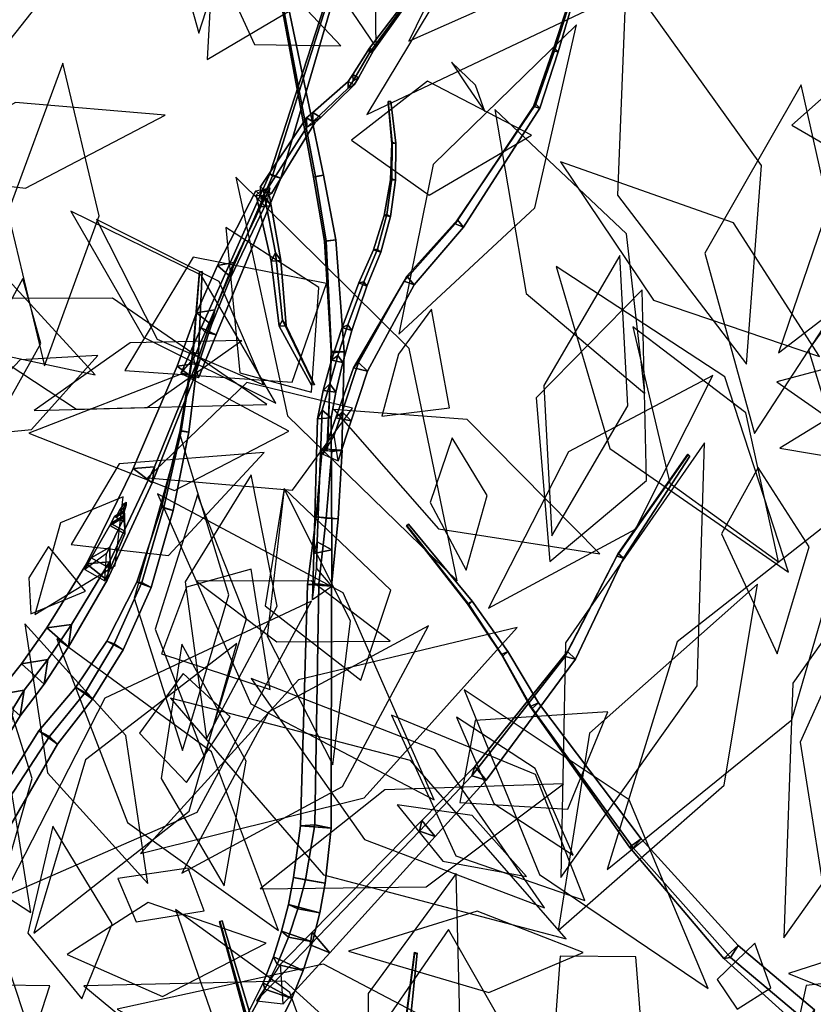
# Model space of a CAD drawing. Extents: x -2.92 to 3.06, y -3.49 to 4.36.
# Drawn here: x -0.46 to 0, y 2.92 to 3.49 of the extents above; entities that cross this region are included whole.
import ezdxf

# ---------------------------------------------------------------- set-up
doc = ezdxf.new("R2010")
doc.units = 0
for name, color, linetype in [('B2', 14, 'CONTINUOUS'), ('B3', 14, 'CONTINUOUS'), ('L1', 96, 'CONTINUOUS')]:
    doc.layers.add(name, color=color, linetype=linetype)

msp = doc.modelspace()

# ---------------------------------------------------------------- linework, layer by layer
at = {"layer": 'B2', "color": 55}
for points in [[(-0.336644, 3.350911, 4.242262), (-0.346312, 3.34908, 4.246268), (-0.323842, 3.392636, 4.321219), (-0.315697, 3.394456, 4.318174)], [(-0.347868, 3.3232, 4.202792), (-0.358408, 3.321463, 4.207287), (-0.346312, 3.34908, 4.246268), (-0.336644, 3.350911, 4.242262)], [(-0.293646, 3.162752, 3.320886), (-0.279631, 3.16188, 3.320439), (-0.275642, 3.201111, 3.320672), (-0.288493, 3.202344, 3.321469)], [(-0.431483, 3.139395, 4.01102), (-0.446027, 3.13745, 4.019743), (-0.42284, 3.174977, 4.063475), (-0.409365, 3.176166, 4.055178)], [(-0.297679, 3.021972, 3.303608), (-0.279739, 3.020635, 3.302794), (-0.279631, 3.16188, 3.320439), (-0.293646, 3.162752, 3.320886)], [(-0.445448, 3.119115, 3.981433), (-0.46078, 3.116537, 3.990182), (-0.446027, 3.13745, 4.019743), (-0.431483, 3.139395, 4.01102)], [(-0.459263, 3.101167, 3.949562), (-0.475392, 3.098413, 3.958433), (-0.46078, 3.116537, 3.990182), (-0.445448, 3.119115, 3.981433)], [(-0.465158, 3.091138, 3.935251), (-0.481735, 3.088705, 3.944131), (-0.475392, 3.098413, 3.958433), (-0.459263, 3.101167, 3.949562)], [(-0.318659, 2.926495, 3.29427), (-0.319508, 2.930324, 3.314652), (-0.313568, 2.945495, 3.310495), (-0.311387, 2.940946, 3.290868)], [(-0.334876, 2.896908, 3.297472), (-0.33534, 2.898724, 3.319102), (-0.319508, 2.930324, 3.314652), (-0.318659, 2.926495, 3.29427)]]:
    msp.add_3dface(points, dxfattribs=at)
at = {"layer": 'B2', "color": 252}
for points in [[(-0.346312, 3.34908, 4.246268), (-0.338354, 3.342344, 4.248307), (-0.317276, 3.386752, 4.322306), (-0.323842, 3.392636, 4.321219)], [(-0.358408, 3.321463, 4.207287), (-0.349645, 3.314455, 4.210186), (-0.338354, 3.342344, 4.248307), (-0.346312, 3.34908, 4.246268)], [(-0.369718, 3.29039, 4.171089), (-0.360124, 3.283051, 4.174522), (-0.349645, 3.314455, 4.210186), (-0.358408, 3.321463, 4.207287)], [(-0.395453, 3.230582, 4.111587), (-0.384417, 3.222266, 4.115246), (-0.360124, 3.283051, 4.174522), (-0.369718, 3.29039, 4.171089)], [(-0.288493, 3.202344, 3.321469), (-0.275642, 3.201111, 3.320672), (-0.273311, 3.241208, 3.318212), (-0.285121, 3.241902, 3.31849)], [(-0.42284, 3.174977, 4.063475), (-0.41068, 3.16529, 4.06666), (-0.384417, 3.222266, 4.115246), (-0.395453, 3.230582, 4.111587)], [(-0.446027, 3.13745, 4.019743), (-0.433204, 3.126402, 4.021957), (-0.41068, 3.16529, 4.06666), (-0.42284, 3.174977, 4.063475)], [(-0.46078, 3.116537, 3.990182), (-0.447567, 3.104639, 3.991641), (-0.433204, 3.126402, 4.021957), (-0.446027, 3.13745, 4.019743)], [(-0.475392, 3.098413, 3.958433), (-0.461575, 3.086069, 3.960197), (-0.447567, 3.104639, 3.991641), (-0.46078, 3.116537, 3.990182)], [(-0.481735, 3.088705, 3.944131), (-0.467435, 3.076656, 3.947279), (-0.461575, 3.086069, 3.960197), (-0.475392, 3.098413, 3.958433)], [(-0.301793, 2.991686, 3.303934), (-0.283413, 2.988458, 3.30129), (-0.279739, 3.020635, 3.302794), (-0.297679, 3.021972, 3.303608)], [(-0.304813, 2.975931, 3.305197), (-0.286505, 2.971205, 3.301227), (-0.283413, 2.988458, 3.30129), (-0.301793, 2.991686, 3.303934)], [(-0.308755, 2.960503, 3.307389), (-0.290777, 2.954157, 3.302071), (-0.286505, 2.971205, 3.301227), (-0.304813, 2.975931, 3.305197)], [(-0.313568, 2.945495, 3.310495), (-0.296208, 2.937443, 3.303828), (-0.290777, 2.954157, 3.302071), (-0.308755, 2.960503, 3.307389)], [(-0.319508, 2.930324, 3.314652), (-0.302799, 2.921082, 3.306516), (-0.296208, 2.937443, 3.303828), (-0.313568, 2.945495, 3.310495)], [(-0.33534, 2.898724, 3.319102), (-0.31858, 2.888919, 3.309388), (-0.302799, 2.921082, 3.306516), (-0.319508, 2.930324, 3.314652)]]:
    msp.add_3dface(points, dxfattribs=at)
at = {"layer": 'B2', "color": 250}
for points in [[(-0.338354, 3.342344, 4.248307), (-0.336644, 3.350911, 4.242262), (-0.315697, 3.394456, 4.318174), (-0.317276, 3.386752, 4.322306)], [(-0.349645, 3.314455, 4.210186), (-0.347868, 3.3232, 4.202792), (-0.336644, 3.350911, 4.242262), (-0.338354, 3.342344, 4.248307)], [(-0.360124, 3.283051, 4.174522), (-0.358455, 3.291866, 4.165737), (-0.347868, 3.3232, 4.202792), (-0.349645, 3.314455, 4.210186)], [(-0.384417, 3.222266, 4.115246), (-0.383063, 3.231635, 4.104534), (-0.358455, 3.291866, 4.165737), (-0.360124, 3.283051, 4.174522)], [(-0.41068, 3.16529, 4.06666), (-0.409365, 3.176166, 4.055178), (-0.383063, 3.231635, 4.104534), (-0.384417, 3.222266, 4.115246)], [(-0.433204, 3.126402, 4.021957), (-0.431483, 3.139395, 4.01102), (-0.409365, 3.176166, 4.055178), (-0.41068, 3.16529, 4.06666)], [(-0.447567, 3.104639, 3.991641), (-0.445448, 3.119115, 3.981433), (-0.431483, 3.139395, 4.01102), (-0.433204, 3.126402, 4.021957)], [(-0.461575, 3.086069, 3.960197), (-0.459263, 3.101167, 3.949562), (-0.445448, 3.119115, 3.981433), (-0.447567, 3.104639, 3.991641)], [(-0.467435, 3.076656, 3.947279), (-0.465158, 3.091138, 3.935251), (-0.459263, 3.101167, 3.949562), (-0.461575, 3.086069, 3.960197)], [(-0.31858, 2.888919, 3.309388), (-0.334876, 2.896908, 3.297472), (-0.318659, 2.926495, 3.29427), (-0.302799, 2.921082, 3.306516)]]:
    msp.add_3dface(points, dxfattribs=at)
at = {"layer": 'B2', "color": 45}
for points in [[(-0.358455, 3.291866, 4.165737), (-0.369718, 3.29039, 4.171089), (-0.358408, 3.321463, 4.207287), (-0.347868, 3.3232, 4.202792)], [(-0.383063, 3.231635, 4.104534), (-0.395453, 3.230582, 4.111587), (-0.369718, 3.29039, 4.171089), (-0.358455, 3.291866, 4.165737)], [(-0.282778, 3.20156, 3.309892), (-0.288493, 3.202344, 3.321469), (-0.285121, 3.241902, 3.31849), (-0.279516, 3.240547, 3.308157)], [(-0.409365, 3.176166, 4.055178), (-0.42284, 3.174977, 4.063475), (-0.395453, 3.230582, 4.111587), (-0.383063, 3.231635, 4.104534)], [(-0.286967, 3.163249, 3.308535), (-0.293646, 3.162752, 3.320886), (-0.288493, 3.202344, 3.321469), (-0.282778, 3.20156, 3.309892)], [(-0.289318, 3.022573, 3.28767), (-0.297679, 3.021972, 3.303608), (-0.293646, 3.162752, 3.320886), (-0.286967, 3.163249, 3.308535)], [(-0.294867, 2.990415, 3.28645), (-0.301793, 2.991686, 3.303934), (-0.297679, 3.021972, 3.303608), (-0.289318, 3.022573, 3.28767)], [(-0.299238, 2.973432, 3.286868), (-0.304813, 2.975931, 3.305197), (-0.301793, 2.991686, 3.303934), (-0.294867, 2.990415, 3.28645)], [(-0.304767, 2.956896, 3.288341), (-0.308755, 2.960503, 3.307389), (-0.304813, 2.975931, 3.305197), (-0.299238, 2.973432, 3.286868)], [(-0.311387, 2.940946, 3.290868), (-0.313568, 2.945495, 3.310495), (-0.308755, 2.960503, 3.307389), (-0.304767, 2.956896, 3.288341)]]:
    msp.add_3dface(points, dxfattribs=at)
at = {"layer": 'B2', "color": 251}
for points in [[(-0.275642, 3.201111, 3.320672), (-0.282778, 3.20156, 3.309892), (-0.279516, 3.240547, 3.308157), (-0.273311, 3.241208, 3.318212)], [(-0.279631, 3.16188, 3.320439), (-0.286967, 3.163249, 3.308535), (-0.282778, 3.20156, 3.309892), (-0.275642, 3.201111, 3.320672)], [(-0.279739, 3.020635, 3.302794), (-0.289318, 3.022573, 3.28767), (-0.286967, 3.163249, 3.308535), (-0.279631, 3.16188, 3.320439)], [(-0.283413, 2.988458, 3.30129), (-0.294867, 2.990415, 3.28645), (-0.289318, 3.022573, 3.28767), (-0.279739, 3.020635, 3.302794)], [(-0.286505, 2.971205, 3.301227), (-0.299238, 2.973432, 3.286868), (-0.294867, 2.990415, 3.28645), (-0.283413, 2.988458, 3.30129)], [(-0.290777, 2.954157, 3.302071), (-0.304767, 2.956896, 3.288341), (-0.299238, 2.973432, 3.286868), (-0.286505, 2.971205, 3.301227)]]:
    msp.add_3dface(points, dxfattribs=at)
at = {"layer": 'B2', "color": 37}
for points in [[(-0.296208, 2.937443, 3.303828), (-0.311387, 2.940946, 3.290868), (-0.304767, 2.956896, 3.288341), (-0.290777, 2.954157, 3.302071)], [(-0.302799, 2.921082, 3.306516), (-0.318659, 2.926495, 3.29427), (-0.311387, 2.940946, 3.290868), (-0.296208, 2.937443, 3.303828)]]:
    msp.add_3dface(points, dxfattribs=at)
at = {"layer": 'B3', "color": 37}
for points in [[(-0.309252, 3.40014, 4.187742), (-0.315608, 3.402665, 4.186014), (-0.259474, 3.575451, 4.195506), (-0.257904, 3.57496, 4.196051)], [(-0.147263, 3.4738, 3.454711), (-0.14896, 3.475516, 3.452823), (-0.134663, 3.520935, 3.485512), (-0.133759, 3.519836, 3.486512)], [(-0.346979, 3.308677, 4.172157), (-0.355823, 3.312799, 4.170242), (-0.315608, 3.402665, 4.186014), (-0.309252, 3.40014, 4.187742)], [(-0.315878, 3.389793, 4.318951), (-0.319602, 3.393813, 4.326712), (-0.318788, 3.389615, 4.338544), (-0.314834, 3.383932, 4.336336)], [(-0.314834, 3.383932, 4.336336), (-0.318788, 3.389615, 4.338544), (-0.312338, 3.356555, 4.432724), (-0.309188, 3.352048, 4.430989)], [(-0.250841, 3.356834, 3.169479), (-0.255069, 3.358265, 3.1693), (-0.24886, 3.378254, 3.162878), (-0.245154, 3.377641, 3.16349)], [(-0.258927, 3.337078, 3.175926), (-0.263711, 3.338947, 3.175897), (-0.255069, 3.358265, 3.1693), (-0.250841, 3.356834, 3.169479)], [(-0.309188, 3.352048, 4.430989), (-0.312338, 3.356555, 4.432724), (-0.308308, 3.317106, 4.540629), (-0.306108, 3.313897, 4.53951)], [(-0.306108, 3.313897, 4.53951), (-0.308308, 3.317106, 4.540629), (-0.290485, 3.280862, 4.688696), (-0.289537, 3.279452, 4.688346)], [(-0.268087, 3.258397, 3.328171), (-0.273447, 3.263567, 3.32225), (-0.263763, 3.292505, 3.339184), (-0.258675, 3.287376, 3.344106)], [(-0.279749, 3.260188, 3.234229), (-0.287716, 3.259616, 3.232652), (-0.284449, 3.276126, 3.216377), (-0.277138, 3.275074, 3.217139)], [(-0.384917, 3.161131, 3.809135), (-0.393377, 3.164181, 3.807122), (-0.378972, 3.207724, 3.802852), (-0.372206, 3.206076, 3.805242)], [(-0.40143, 3.124676, 3.811419), (-0.410889, 3.129757, 3.810473), (-0.393377, 3.164181, 3.807122), (-0.384917, 3.161131, 3.809135)], [(-0.41923, 3.095836, 3.812697), (-0.42905, 3.102902, 3.813103), (-0.410889, 3.129757, 3.810473), (-0.40143, 3.124676, 3.811419)], [(-0.439647, 3.06967, 3.814199), (-0.450557, 3.077493, 3.814625), (-0.42905, 3.102902, 3.813103), (-0.41923, 3.095836, 3.812697)], [(-0.469182, 3.018727, 3.819715), (-0.483315, 3.025679, 3.81785), (-0.450557, 3.077493, 3.814625), (-0.439647, 3.06967, 3.814199)]]:
    msp.add_3dface(points, dxfattribs=at)
at = {"layer": 'B3', "color": 252}
for points in [[(-0.315608, 3.402665, 4.186014), (-0.314035, 3.401397, 4.192772), (-0.259168, 3.575252, 4.1972), (-0.259474, 3.575451, 4.195506)], [(-0.14896, 3.475516, 3.452823), (-0.150203, 3.474355, 3.455372), (-0.135457, 3.52008, 3.486803), (-0.134663, 3.520935, 3.485512)], [(-0.257406, 3.475982, 4.617262), (-0.257327, 3.473307, 4.618062), (-0.240376, 3.496503, 4.682489), (-0.24047, 3.498125, 4.681878)], [(-0.267097, 3.460599, 4.556436), (-0.267025, 3.456972, 4.557355), (-0.257327, 3.473307, 4.618062), (-0.257406, 3.475982, 4.617262)], [(-0.160315, 3.443362, 3.43503), (-0.161564, 3.441987, 3.43854), (-0.150203, 3.474355, 3.455372), (-0.14896, 3.475516, 3.452823)], [(-0.290561, 3.438389, 4.443812), (-0.290455, 3.43298, 4.444825), (-0.26983, 3.452633, 4.540723), (-0.269909, 3.456544, 4.53986)], [(-0.269909, 3.456544, 4.53986), (-0.26983, 3.452633, 4.540723), (-0.267025, 3.456972, 4.557355), (-0.267097, 3.460599, 4.556436)], [(-0.294298, 3.435374, 4.426848), (-0.294125, 3.429797, 4.42839), (-0.290455, 3.43298, 4.444825), (-0.290561, 3.438389, 4.443812)], [(-0.206094, 3.37576, 3.392998), (-0.207431, 3.373355, 3.398417), (-0.161564, 3.441987, 3.43854), (-0.160315, 3.443362, 3.43503)], [(-0.32121, 3.394891, 4.319731), (-0.320899, 3.387851, 4.322377), (-0.294125, 3.429797, 4.42839), (-0.294298, 3.435374, 4.426848)], [(-0.355823, 3.312799, 4.170242), (-0.353438, 3.310249, 4.179553), (-0.314035, 3.401397, 4.192772), (-0.315608, 3.402665, 4.186014)], [(-0.318788, 3.389615, 4.338544), (-0.322076, 3.383417, 4.336652), (-0.314938, 3.351654, 4.431152), (-0.312338, 3.356555, 4.432724)], [(-0.255069, 3.358265, 3.1693), (-0.252728, 3.358683, 3.173081), (-0.247353, 3.378966, 3.1663), (-0.24886, 3.378254, 3.162878)], [(-0.235521, 3.342802, 3.370244), (-0.237254, 3.339985, 3.376686), (-0.207431, 3.373355, 3.398417), (-0.206094, 3.37576, 3.392998)], [(-0.263711, 3.338947, 3.175897), (-0.260735, 3.339571, 3.180036), (-0.252728, 3.358683, 3.173081), (-0.255069, 3.358265, 3.1693)], [(-0.312338, 3.356555, 4.432724), (-0.314938, 3.351654, 4.431152), (-0.310139, 3.313607, 4.539742), (-0.308308, 3.317106, 4.540629)], [(-0.263763, 3.292505, 3.339184), (-0.266738, 3.289414, 3.3468), (-0.237254, 3.339985, 3.376686), (-0.235521, 3.342802, 3.370244)], [(-0.308308, 3.317106, 4.540629), (-0.310139, 3.313607, 4.539742), (-0.291265, 3.279331, 4.688453), (-0.290485, 3.280862, 4.688696)], [(-0.275896, 3.296596, 3.206601), (-0.273033, 3.292382, 3.202198), (-0.267683, 3.311074, 3.189482), (-0.270018, 3.314506, 3.193871)], [(-0.360242, 3.294652, 4.177406), (-0.357405, 3.283477, 4.167925), (-0.346979, 3.308677, 4.172157), (-0.353438, 3.310249, 4.179553)], [(-0.280639, 3.280043, 3.221404), (-0.277138, 3.275074, 3.217139), (-0.273033, 3.292382, 3.202198), (-0.275896, 3.296596, 3.206601)], [(-0.273447, 3.263567, 3.32225), (-0.277163, 3.260239, 3.330351), (-0.266738, 3.289414, 3.3468), (-0.263763, 3.292505, 3.339184)], [(-0.285063, 3.264714, 3.238419), (-0.279749, 3.260188, 3.234229), (-0.277138, 3.275074, 3.217139), (-0.280639, 3.280043, 3.221404)], [(-0.28796, 3.187751, 3.302826), (-0.279483, 3.183137, 3.297367), (-0.279749, 3.260188, 3.234229), (-0.285063, 3.264714, 3.238419)], [(-0.278097, 3.250097, 3.314269), (-0.284605, 3.238964, 3.318511), (-0.277163, 3.260239, 3.330351), (-0.273447, 3.263567, 3.32225)], [(-0.112032, 3.181002, 3.465136), (-0.112828, 3.179307, 3.469287), (-0.071634, 3.238151, 3.500915), (-0.071415, 3.23892, 3.499374)], [(-0.401077, 3.207377, 4.471404), (-0.403398, 3.205987, 4.471569), (-0.401033, 3.209975, 4.508775), (-0.399552, 3.210859, 4.508613)], [(-0.403398, 3.205987, 4.471569), (-0.401027, 3.204675, 4.471598), (-0.399517, 3.209137, 4.508798), (-0.401033, 3.209975, 4.508775)], [(-0.409213, 3.18462, 4.090909), (-0.419944, 3.17832, 4.093159), (-0.409129, 3.197259, 4.190499), (-0.400521, 3.202386, 4.189433)], [(-0.400521, 3.202386, 4.189433), (-0.409129, 3.197259, 4.190499), (-0.408528, 3.198552, 4.215792), (-0.400495, 3.203376, 4.21552)], [(-0.400495, 3.203376, 4.21552), (-0.408528, 3.198552, 4.215792), (-0.406475, 3.202527, 4.315683), (-0.400672, 3.206015, 4.315609)], [(-0.408528, 3.198552, 4.215792), (-0.400327, 3.194013, 4.215942), (-0.400552, 3.199246, 4.315723), (-0.406475, 3.202527, 4.315683)], [(-0.400672, 3.206015, 4.315609), (-0.406475, 3.202527, 4.315683), (-0.405658, 3.202218, 4.371608), (-0.401104, 3.204955, 4.371549)], [(-0.406475, 3.202527, 4.315683), (-0.400552, 3.199246, 4.315723), (-0.40101, 3.199643, 4.371633), (-0.405658, 3.202218, 4.371608)], [(-0.401104, 3.204955, 4.371549), (-0.405658, 3.202218, 4.371608), (-0.403398, 3.205987, 4.471569), (-0.401077, 3.207377, 4.471404)], [(-0.405658, 3.202218, 4.371608), (-0.40101, 3.199643, 4.371633), (-0.401027, 3.204675, 4.471598), (-0.403398, 3.205987, 4.471569)], [(-0.393377, 3.164181, 3.807122), (-0.390522, 3.163958, 3.815882), (-0.377514, 3.207731, 3.810069), (-0.378972, 3.207724, 3.802852)], [(-0.419944, 3.17832, 4.093159), (-0.408877, 3.172204, 4.093286), (-0.400312, 3.192385, 4.190639), (-0.409129, 3.197259, 4.190499)], [(-0.409129, 3.197259, 4.190499), (-0.400312, 3.192385, 4.190639), (-0.400327, 3.194013, 4.215942), (-0.408528, 3.198552, 4.215792)], [(-0.28845, 3.172177, 3.316063), (-0.279461, 3.161611, 3.314761), (-0.279483, 3.183137, 3.297367), (-0.28796, 3.187751, 3.302826)], [(-0.411024, 3.1809, 4.069576), (-0.423705, 3.171638, 4.058781), (-0.419944, 3.17832, 4.093159), (-0.409213, 3.18462, 4.090909)], [(-0.141802, 3.123794, 3.435771), (-0.143081, 3.12087, 3.442149), (-0.112828, 3.179307, 3.469287), (-0.112032, 3.181002, 3.465136)], [(-0.410889, 3.129757, 3.810473), (-0.406534, 3.128244, 3.820217), (-0.390522, 3.163958, 3.815882), (-0.393377, 3.164181, 3.807122)], [(-0.42905, 3.102902, 3.813103), (-0.423463, 3.099708, 3.823355), (-0.406534, 3.128244, 3.820217), (-0.410889, 3.129757, 3.810473)], [(-0.195834, 3.056537, 3.38646), (-0.197558, 3.051042, 3.395478), (-0.143081, 3.12087, 3.442149), (-0.141802, 3.123794, 3.435771)], [(-0.450557, 3.077493, 3.814625), (-0.444325, 3.074033, 3.82601), (-0.423463, 3.099708, 3.823355), (-0.42905, 3.102902, 3.813103)], [(-0.483315, 3.025679, 3.81785), (-0.477064, 3.024185, 3.832349), (-0.444325, 3.074033, 3.82601), (-0.450557, 3.077493, 3.814625)], [(-0.226774, 3.025138, 3.35833), (-0.228266, 3.018781, 3.3691), (-0.197558, 3.051042, 3.395478), (-0.195834, 3.056537, 3.38646)], [(-0.290874, 2.959823, 3.317057), (-0.292074, 2.952409, 3.331355), (-0.228266, 3.018781, 3.3691), (-0.226774, 3.025138, 3.35833)], [(-0.309464, 2.941135, 3.304981), (-0.323393, 2.919773, 3.312626), (-0.292074, 2.952409, 3.331355), (-0.290874, 2.959823, 3.317057)], [(0.002508, 2.914598, 3.642294), (0.00011, 2.905975, 3.632305), (-0.046426, 2.94499, 3.615564), (-0.042029, 2.952051, 3.623585)], [(-0.238367, 2.893136, 3.313282), (-0.238309, 2.890866, 3.316031), (-0.231096, 2.946981, 3.367048), (-0.231193, 2.948232, 3.36585)]]:
    msp.add_3dface(points, dxfattribs=at)
at = {"layer": 'B3', "color": 45}
for points in [[(-0.314035, 3.401397, 4.192772), (-0.309252, 3.40014, 4.187742), (-0.257904, 3.57496, 4.196051), (-0.259168, 3.575252, 4.1972)], [(-0.290052, 3.400643, 3.305826), (-0.284199, 3.401802, 3.303709), (-0.309324, 3.522276, 3.310788), (-0.312555, 3.521399, 3.311811)], [(-0.288964, 3.401077, 3.299604), (-0.290052, 3.400643, 3.305826), (-0.312555, 3.521399, 3.311811), (-0.311896, 3.522009, 3.308428)], [(-0.244309, 3.420262, 3.151115), (-0.244081, 3.420913, 3.153502), (-0.246546, 3.444815, 3.146734), (-0.246416, 3.444404, 3.145052)], [(-0.353438, 3.310249, 4.179553), (-0.346979, 3.308677, 4.172157), (-0.309252, 3.40014, 4.187742), (-0.314035, 3.401397, 4.192772)], [(-0.282814, 3.363258, 3.298666), (-0.283674, 3.363348, 3.305841), (-0.290052, 3.400643, 3.305826), (-0.288964, 3.401077, 3.299604)], [(-0.323562, 3.390171, 4.31661), (-0.315878, 3.389793, 4.318951), (-0.314834, 3.383932, 4.336336), (-0.322076, 3.383417, 4.336652)], [(-0.322076, 3.383417, 4.336652), (-0.314834, 3.383932, 4.336336), (-0.309188, 3.352048, 4.430989), (-0.314938, 3.351654, 4.431152)], [(-0.279647, 3.298117, 3.302504), (-0.279766, 3.299018, 3.311186), (-0.283674, 3.363348, 3.305841), (-0.282814, 3.363258, 3.298666)], [(-0.314938, 3.351654, 4.431152), (-0.309188, 3.352048, 4.430989), (-0.306108, 3.313897, 4.53951), (-0.310139, 3.313607, 4.539742)], [(-0.360522, 3.297838, 3.812053), (-0.357412, 3.297784, 3.810103), (-0.355219, 3.345526, 3.819409), (-0.356756, 3.345378, 3.820201)], [(-0.367481, 3.286515, 4.165646), (-0.360242, 3.294652, 4.177406), (-0.353438, 3.310249, 4.179553), (-0.355823, 3.312799, 4.170242)], [(-0.310139, 3.313607, 4.539742), (-0.306108, 3.313897, 4.53951), (-0.289537, 3.279452, 4.688346), (-0.291265, 3.279331, 4.688453)], [(-0.282425, 3.24065, 3.310087), (-0.282001, 3.242034, 3.320032), (-0.279766, 3.299018, 3.311186), (-0.279647, 3.298117, 3.302504)], [(-0.287716, 3.259616, 3.232652), (-0.285063, 3.264714, 3.238419), (-0.280639, 3.280043, 3.221404), (-0.284449, 3.276126, 3.216377)], [(-0.284605, 3.238964, 3.318511), (-0.275691, 3.235036, 3.315086), (-0.268087, 3.258397, 3.328171), (-0.277163, 3.260239, 3.330351)], [(-0.20015, 3.151508, 3.56301), (-0.197382, 3.153203, 3.561636), (-0.234631, 3.198134, 3.552648), (-0.235887, 3.19705, 3.553174)], [(-0.143081, 3.12087, 3.442149), (-0.137125, 3.119208, 3.438594), (-0.109003, 3.178205, 3.467072), (-0.112828, 3.179307, 3.469287)], [(-0.406534, 3.128244, 3.820217), (-0.40143, 3.124676, 3.811419), (-0.384917, 3.161131, 3.809135), (-0.390522, 3.163958, 3.815882)], [(-0.176543, 3.123679, 3.570607), (-0.179504, 3.120982, 3.568244), (-0.199412, 3.151185, 3.559579), (-0.197382, 3.153203, 3.561636)], [(-0.423463, 3.099708, 3.823355), (-0.41923, 3.095836, 3.812697), (-0.40143, 3.124676, 3.811419), (-0.406534, 3.128244, 3.820217)], [(-0.163486, 3.091605, 3.585671), (-0.158748, 3.09377, 3.583166), (-0.176543, 3.123679, 3.570607), (-0.180366, 3.122042, 3.572689)], [(-0.158748, 3.09377, 3.583166), (-0.162316, 3.090368, 3.580147), (-0.179504, 3.120982, 3.568244), (-0.176543, 3.123679, 3.570607)], [(-0.197558, 3.051042, 3.395478), (-0.189167, 3.048657, 3.389281), (-0.137125, 3.119208, 3.438594), (-0.143081, 3.12087, 3.442149)], [(-0.444325, 3.074033, 3.82601), (-0.439647, 3.06967, 3.814199), (-0.41923, 3.095836, 3.812697), (-0.423463, 3.099708, 3.823355)], [(-0.105548, 3.009571, 3.611898), (-0.09866, 3.014273, 3.608758), (-0.158748, 3.09377, 3.583166), (-0.163486, 3.091605, 3.585671)], [(-0.477064, 3.024185, 3.832349), (-0.469182, 3.018727, 3.819715), (-0.439647, 3.06967, 3.814199), (-0.444325, 3.074033, 3.82601)], [(-0.228266, 3.018781, 3.3691), (-0.218971, 3.015674, 3.361189), (-0.189167, 3.048657, 3.389281), (-0.197558, 3.051042, 3.395478)], [(-0.292074, 2.952409, 3.331355), (-0.280686, 2.947876, 3.320838), (-0.218971, 3.015674, 3.361189), (-0.228266, 3.018781, 3.3691)], [(-0.05036, 2.944563, 3.62642), (-0.042029, 2.952051, 3.623585), (-0.09866, 3.014273, 3.608758), (-0.105548, 3.009571, 3.611898)], [(-0.324442, 2.890059, 3.206754), (-0.320996, 2.891163, 3.205888), (-0.343529, 2.966411, 3.217623), (-0.345123, 2.965878, 3.218055)], [(-0.323523, 2.890674, 3.203201), (-0.324442, 2.890059, 3.206754), (-0.345123, 2.965878, 3.218055), (-0.344779, 2.966348, 3.21642)], [(-0.323393, 2.919773, 3.312626), (-0.307893, 2.918074, 3.303099), (-0.280686, 2.947876, 3.320838), (-0.292074, 2.952409, 3.331355)]]:
    msp.add_3dface(points, dxfattribs=at)
at = {"layer": 'B3', "color": 251}
for points in [[(-0.284199, 3.401802, 3.303709), (-0.288964, 3.401077, 3.299604), (-0.311896, 3.522009, 3.308428), (-0.309324, 3.522276, 3.310788)], [(-0.254993, 3.474576, 4.617196), (-0.257406, 3.475982, 4.617262), (-0.24047, 3.498125, 4.681878), (-0.238988, 3.497232, 4.681744)], [(-0.257327, 3.473307, 4.618062), (-0.254993, 3.474576, 4.617196), (-0.238988, 3.497232, 4.681744), (-0.240376, 3.496503, 4.682489)], [(-0.263859, 3.458724, 4.5564), (-0.267097, 3.460599, 4.556436), (-0.257406, 3.475982, 4.617262), (-0.254993, 3.474576, 4.617196)], [(-0.267025, 3.456972, 4.557355), (-0.263859, 3.458724, 4.5564), (-0.254993, 3.474576, 4.617196), (-0.257327, 3.473307, 4.618062)], [(-0.285843, 3.435593, 4.44334), (-0.290561, 3.438389, 4.443812), (-0.269909, 3.456544, 4.53986), (-0.266458, 3.45452, 4.539667)], [(-0.266458, 3.45452, 4.539667), (-0.269909, 3.456544, 4.53986), (-0.267097, 3.460599, 4.556436), (-0.263859, 3.458724, 4.5564)], [(-0.26983, 3.452633, 4.540723), (-0.266458, 3.45452, 4.539667), (-0.263859, 3.458724, 4.5564), (-0.267025, 3.456972, 4.557355)], [(-0.290455, 3.43298, 4.444825), (-0.285843, 3.435593, 4.44334), (-0.266458, 3.45452, 4.539667), (-0.26983, 3.452633, 4.540723)], [(-0.242054, 3.420618, 3.152096), (-0.244309, 3.420262, 3.151115), (-0.246416, 3.444404, 3.145052), (-0.245004, 3.444884, 3.14594)], [(-0.28932, 3.432436, 4.426529), (-0.294298, 3.435374, 4.426848), (-0.290561, 3.438389, 4.443812), (-0.285843, 3.435593, 4.44334)], [(-0.314707, 3.391102, 4.31959), (-0.32121, 3.394891, 4.319731), (-0.294298, 3.435374, 4.426848), (-0.28932, 3.432436, 4.426529)], [(-0.320899, 3.387851, 4.322377), (-0.314707, 3.391102, 4.31959), (-0.28932, 3.432436, 4.426529), (-0.294125, 3.429797, 4.42839)], [(-0.294125, 3.429797, 4.42839), (-0.28932, 3.432436, 4.426529), (-0.285843, 3.435593, 4.44334), (-0.290455, 3.43298, 4.444825)], [(-0.242214, 3.399026, 3.157698), (-0.245234, 3.399037, 3.156819), (-0.244309, 3.420262, 3.151115), (-0.242054, 3.420618, 3.152096)], [(-0.277073, 3.364048, 3.302984), (-0.282814, 3.363258, 3.298666), (-0.288964, 3.401077, 3.299604), (-0.284199, 3.401802, 3.303709)], [(-0.245154, 3.377641, 3.16349), (-0.24886, 3.378254, 3.162878), (-0.245234, 3.399037, 3.156819), (-0.242214, 3.399026, 3.157698)], [(-0.272148, 3.298671, 3.306938), (-0.279647, 3.298117, 3.302504), (-0.282814, 3.363258, 3.298666), (-0.277073, 3.364048, 3.302984)], [(-0.357412, 3.297784, 3.810103), (-0.360622, 3.29837, 3.808422), (-0.356685, 3.345791, 3.818517), (-0.355219, 3.345526, 3.819409)], [(-0.363036, 3.251816, 3.805507), (-0.368004, 3.252829, 3.80333), (-0.360622, 3.29837, 3.808422), (-0.357412, 3.297784, 3.810103)], [(-0.273524, 3.240974, 3.31474), (-0.282425, 3.24065, 3.310087), (-0.279647, 3.298117, 3.302504), (-0.272148, 3.298671, 3.306938)], [(-0.289909, 3.180889, 3.294337), (-0.28796, 3.187751, 3.302826), (-0.285063, 3.264714, 3.238419), (-0.287716, 3.259616, 3.232652)], [(-0.279483, 3.183137, 3.297367), (-0.289909, 3.180889, 3.294337), (-0.287716, 3.259616, 3.232652), (-0.279749, 3.260188, 3.234229)], [(-0.372206, 3.206076, 3.805242), (-0.378972, 3.207724, 3.802852), (-0.368004, 3.252829, 3.80333), (-0.363036, 3.251816, 3.805507)], [(-0.199412, 3.151185, 3.559579), (-0.20015, 3.151508, 3.56301), (-0.235887, 3.19705, 3.553174), (-0.235523, 3.197202, 3.551479)], [(-0.290768, 3.153976, 3.315752), (-0.28845, 3.172177, 3.316063), (-0.28796, 3.187751, 3.302826), (-0.289909, 3.180889, 3.294337)], [(-0.279461, 3.161611, 3.314761), (-0.290768, 3.153976, 3.315752), (-0.289909, 3.180889, 3.294337), (-0.279483, 3.183137, 3.297367)], [(-0.179504, 3.120982, 3.568244), (-0.180366, 3.122042, 3.572689), (-0.20015, 3.151508, 3.56301), (-0.199412, 3.151185, 3.559579)], [(-0.162316, 3.090368, 3.580147), (-0.163486, 3.091605, 3.585671), (-0.180366, 3.122042, 3.572689), (-0.179504, 3.120982, 3.568244)], [(-0.103359, 3.009049, 3.603276), (-0.105548, 3.009571, 3.611898), (-0.163486, 3.091605, 3.585671), (-0.162316, 3.090368, 3.580147)], [(-0.046426, 2.94499, 3.615564), (-0.05036, 2.944563, 3.62642), (-0.105548, 3.009571, 3.611898), (-0.103359, 3.009049, 3.603276)], [(-0.320996, 2.891163, 3.205888), (-0.323523, 2.890674, 3.203201), (-0.344779, 2.966348, 3.21642), (-0.343529, 2.966411, 3.217623)], [(-0.006177, 2.904533, 3.644064), (0.002508, 2.914598, 3.642294), (-0.042029, 2.952051, 3.623585), (-0.05036, 2.944563, 3.62642)], [(-0.235251, 2.891975, 3.31457), (-0.238367, 2.893136, 3.313282), (-0.231193, 2.948232, 3.36585), (-0.229656, 2.947535, 3.366254)], [(-0.238309, 2.890866, 3.316031), (-0.235251, 2.891975, 3.31457), (-0.229656, 2.947535, 3.366254), (-0.231096, 2.946981, 3.367048)], [(0.00011, 2.905975, 3.632305), (-0.006177, 2.904533, 3.644064), (-0.05036, 2.944563, 3.62642), (-0.046426, 2.94499, 3.615564)]]:
    msp.add_3dface(points, dxfattribs=at)
at = {"layer": 'B3', "color": 55}
for points in [[(-0.150203, 3.474355, 3.455372), (-0.147263, 3.4738, 3.454711), (-0.133759, 3.519836, 3.486512), (-0.135457, 3.52008, 3.486803)], [(-0.161564, 3.441987, 3.43854), (-0.15797, 3.440987, 3.437181), (-0.147263, 3.4738, 3.454711), (-0.150203, 3.474355, 3.455372)], [(-0.244081, 3.420913, 3.153502), (-0.242054, 3.420618, 3.152096), (-0.245004, 3.444884, 3.14594), (-0.246546, 3.444815, 3.146734)], [(-0.207431, 3.373355, 3.398417), (-0.202497, 3.371489, 3.395398), (-0.15797, 3.440987, 3.437181), (-0.161564, 3.441987, 3.43854)], [(-0.245234, 3.399037, 3.156819), (-0.244452, 3.399805, 3.159767), (-0.244081, 3.420913, 3.153502), (-0.244309, 3.420262, 3.151115)], [(-0.244452, 3.399805, 3.159767), (-0.242214, 3.399026, 3.157698), (-0.242054, 3.420618, 3.152096), (-0.244081, 3.420913, 3.153502)], [(-0.283674, 3.363348, 3.305841), (-0.277073, 3.364048, 3.302984), (-0.284199, 3.401802, 3.303709), (-0.290052, 3.400643, 3.305826)], [(-0.24886, 3.378254, 3.162878), (-0.247353, 3.378966, 3.1663), (-0.244452, 3.399805, 3.159767), (-0.245234, 3.399037, 3.156819)], [(-0.247353, 3.378966, 3.1663), (-0.245154, 3.377641, 3.16349), (-0.242214, 3.399026, 3.157698), (-0.244452, 3.399805, 3.159767)], [(-0.319602, 3.393813, 4.326712), (-0.323562, 3.390171, 4.31661), (-0.322076, 3.383417, 4.336652), (-0.318788, 3.389615, 4.338544)], [(-0.252728, 3.358683, 3.173081), (-0.250841, 3.356834, 3.169479), (-0.245154, 3.377641, 3.16349), (-0.247353, 3.378966, 3.1663)], [(-0.237254, 3.339985, 3.376686), (-0.231227, 3.337835, 3.373297), (-0.202497, 3.371489, 3.395398), (-0.207431, 3.373355, 3.398417)], [(-0.279766, 3.299018, 3.311186), (-0.272148, 3.298671, 3.306938), (-0.277073, 3.364048, 3.302984), (-0.283674, 3.363348, 3.305841)], [(-0.260735, 3.339571, 3.180036), (-0.258927, 3.337078, 3.175926), (-0.250841, 3.356834, 3.169479), (-0.252728, 3.358683, 3.173081)], [(-0.360622, 3.29837, 3.808422), (-0.360522, 3.297838, 3.812053), (-0.356756, 3.345378, 3.820201), (-0.356685, 3.345791, 3.818517)], [(-0.273453, 3.312841, 3.189189), (-0.270018, 3.314506, 3.193871), (-0.260735, 3.339571, 3.180036), (-0.263711, 3.338947, 3.175897)], [(-0.270018, 3.314506, 3.193871), (-0.267683, 3.311074, 3.189482), (-0.258927, 3.337078, 3.175926), (-0.260735, 3.339571, 3.180036)], [(-0.266738, 3.289414, 3.3468), (-0.258675, 3.287376, 3.344106), (-0.231227, 3.337835, 3.373297), (-0.237254, 3.339985, 3.376686)], [(-0.279578, 3.29387, 3.201666), (-0.275896, 3.296596, 3.206601), (-0.270018, 3.314506, 3.193871), (-0.273453, 3.312841, 3.189189)], [(-0.368004, 3.252829, 3.80333), (-0.367411, 3.252471, 3.808804), (-0.360522, 3.297838, 3.812053), (-0.360622, 3.29837, 3.808422)], [(-0.367411, 3.252471, 3.808804), (-0.363036, 3.251816, 3.805507), (-0.357412, 3.297784, 3.810103), (-0.360522, 3.297838, 3.812053)], [(-0.284449, 3.276126, 3.216377), (-0.280639, 3.280043, 3.221404), (-0.275896, 3.296596, 3.206601), (-0.279578, 3.29387, 3.201666)], [(-0.282001, 3.242034, 3.320032), (-0.273524, 3.240974, 3.31474), (-0.272148, 3.298671, 3.306938), (-0.279766, 3.299018, 3.311186)], [(-0.277163, 3.260239, 3.330351), (-0.268087, 3.258397, 3.328171), (-0.258675, 3.287376, 3.344106), (-0.266738, 3.289414, 3.3468)], [(-0.378972, 3.207724, 3.802852), (-0.377514, 3.207731, 3.810069), (-0.367411, 3.252471, 3.808804), (-0.368004, 3.252829, 3.80333)], [(-0.377514, 3.207731, 3.810069), (-0.372206, 3.206076, 3.805242), (-0.363036, 3.251816, 3.805507), (-0.367411, 3.252471, 3.808804)], [(-0.112828, 3.179307, 3.469287), (-0.109003, 3.178205, 3.467072), (-0.070295, 3.237704, 3.499905), (-0.071634, 3.238151, 3.500915)], [(-0.390522, 3.163958, 3.815882), (-0.384917, 3.161131, 3.809135), (-0.372206, 3.206076, 3.805242), (-0.377514, 3.207731, 3.810069)], [(-0.197382, 3.153203, 3.561636), (-0.199412, 3.151185, 3.559579), (-0.235523, 3.197202, 3.551479), (-0.234631, 3.198134, 3.552648)], [(-0.423705, 3.171638, 4.058781), (-0.412028, 3.16493, 4.057883), (-0.408877, 3.172204, 4.093286), (-0.419944, 3.17832, 4.093159)], [(-0.180366, 3.122042, 3.572689), (-0.176543, 3.123679, 3.570607), (-0.197382, 3.153203, 3.561636), (-0.20015, 3.151508, 3.56301)], [(-0.09866, 3.014273, 3.608758), (-0.103359, 3.009049, 3.603276), (-0.162316, 3.090368, 3.580147), (-0.158748, 3.09377, 3.583166)], [(-0.042029, 2.952051, 3.623585), (-0.046426, 2.94499, 3.615564), (-0.103359, 3.009049, 3.603276), (-0.09866, 3.014273, 3.608758)]]:
    msp.add_3dface(points, dxfattribs=at)
at = {"layer": 'B3', "color": 250}
for points in [[(-0.15797, 3.440987, 3.437181), (-0.160315, 3.443362, 3.43503), (-0.14896, 3.475516, 3.452823), (-0.147263, 3.4738, 3.454711)], [(-0.202497, 3.371489, 3.395398), (-0.206094, 3.37576, 3.392998), (-0.160315, 3.443362, 3.43503), (-0.15797, 3.440987, 3.437181)], [(-0.231227, 3.337835, 3.373297), (-0.235521, 3.342802, 3.370244), (-0.206094, 3.37576, 3.392998), (-0.202497, 3.371489, 3.395398)], [(-0.258675, 3.287376, 3.344106), (-0.263763, 3.292505, 3.339184), (-0.235521, 3.342802, 3.370244), (-0.231227, 3.337835, 3.373297)], [(-0.267683, 3.311074, 3.189482), (-0.273453, 3.312841, 3.189189), (-0.263711, 3.338947, 3.175897), (-0.258927, 3.337078, 3.175926)], [(-0.357405, 3.283477, 4.167925), (-0.367481, 3.286515, 4.165646), (-0.355823, 3.312799, 4.170242), (-0.346979, 3.308677, 4.172157)], [(-0.273033, 3.292382, 3.202198), (-0.279578, 3.29387, 3.201666), (-0.273453, 3.312841, 3.189189), (-0.267683, 3.311074, 3.189482)], [(-0.277138, 3.275074, 3.217139), (-0.284449, 3.276126, 3.216377), (-0.279578, 3.29387, 3.201666), (-0.273033, 3.292382, 3.202198)], [(-0.275691, 3.235036, 3.315086), (-0.278097, 3.250097, 3.314269), (-0.273447, 3.263567, 3.32225), (-0.268087, 3.258397, 3.328171)], [(-0.109003, 3.178205, 3.467072), (-0.112032, 3.181002, 3.465136), (-0.071415, 3.23892, 3.499374), (-0.070295, 3.237704, 3.499905)], [(-0.401027, 3.204675, 4.471598), (-0.401077, 3.207377, 4.471404), (-0.399552, 3.210859, 4.508613), (-0.399517, 3.209137, 4.508798)], [(-0.408877, 3.172204, 4.093286), (-0.409213, 3.18462, 4.090909), (-0.400521, 3.202386, 4.189433), (-0.400312, 3.192385, 4.190639)], [(-0.40101, 3.199643, 4.371633), (-0.401104, 3.204955, 4.371549), (-0.401077, 3.207377, 4.471404), (-0.401027, 3.204675, 4.471598)], [(-0.400552, 3.199246, 4.315723), (-0.400672, 3.206015, 4.315609), (-0.401104, 3.204955, 4.371549), (-0.40101, 3.199643, 4.371633)], [(-0.400327, 3.194013, 4.215942), (-0.400495, 3.203376, 4.21552), (-0.400672, 3.206015, 4.315609), (-0.400552, 3.199246, 4.315723)], [(-0.400312, 3.192385, 4.190639), (-0.400521, 3.202386, 4.189433), (-0.400495, 3.203376, 4.21552), (-0.400327, 3.194013, 4.215942)], [(-0.412028, 3.16493, 4.057883), (-0.411024, 3.1809, 4.069576), (-0.409213, 3.18462, 4.090909), (-0.408877, 3.172204, 4.093286)], [(-0.137125, 3.119208, 3.438594), (-0.141802, 3.123794, 3.435771), (-0.112032, 3.181002, 3.465136), (-0.109003, 3.178205, 3.467072)], [(-0.189167, 3.048657, 3.389281), (-0.195834, 3.056537, 3.38646), (-0.141802, 3.123794, 3.435771), (-0.137125, 3.119208, 3.438594)], [(-0.218971, 3.015674, 3.361189), (-0.226774, 3.025138, 3.35833), (-0.195834, 3.056537, 3.38646), (-0.189167, 3.048657, 3.389281)], [(-0.280686, 2.947876, 3.320838), (-0.290874, 2.959823, 3.317057), (-0.226774, 3.025138, 3.35833), (-0.218971, 3.015674, 3.361189)], [(-0.307893, 2.918074, 3.303099), (-0.309464, 2.941135, 3.304981), (-0.290874, 2.959823, 3.317057), (-0.280686, 2.947876, 3.320838)]]:
    msp.add_3dface(points, dxfattribs=at)
at = {"layer": 'L1', "color": 88}
for points in [[(-0.357125, 3.484813, 3.859815), (-0.309472, 3.632494, 3.82947), (-0.351563, 3.78395, 3.850245), (-0.399235, 3.63527, 3.856346)], [(-0.259059, 3.437226, 3.897868), (-0.116218, 3.504986, 3.900304), (-0.040005, 3.633615, 3.95311), (-0.179676, 3.568697, 3.926785)], [(-0.561818, 3.441813, 2.367383), (-0.47737, 3.468651, 2.373136), (-0.425718, 3.533871, 2.333682), (-0.507096, 3.50911, 2.357526)], [(-0.037088, 3.29154, 3.535298), (-0.028442, 3.407589, 3.631929), (-0.107502, 3.517776, 3.694303), (-0.11258, 3.390261, 3.617772)], [(-0.032428, 3.251076, 3.571786), (0.021779, 3.334238, 3.685915), (-0.005294, 3.454629, 3.769911), (-0.061529, 3.356251, 3.673462)], [(-0.537372, 3.403527, 2.433867), (-0.458378, 3.394293, 2.473357), (-0.37682, 3.436825, 2.46919), (-0.464162, 3.444328, 2.458282)], [(-0.184263, 3.440227, 4.790901), (-0.165914, 3.332714, 4.839823), (-0.096557, 3.274443, 4.91895), (-0.107283, 3.367545, 4.844998)], [(-0.400333, 3.287749, 4.465654), (-0.30256, 3.28103, 4.589737), (-0.282624, 3.338531, 4.736156), (-0.360352, 3.353897, 4.60148)], [(-0.150904, 3.191347, 3.605155), (-0.106525, 3.267129, 3.60238), (-0.111137, 3.35489, 3.596051), (-0.155534, 3.279033, 3.603094)], [(-0.401257, 3.214062, 4.625425), (-0.438026, 3.198938, 4.684612), (-0.452968, 3.145288, 4.729921), (-0.405994, 3.173984, 4.684067)], [(-0.456493, 3.166833, 4.612749), (-0.455273, 3.145671, 4.680826), (-0.423344, 3.158914, 4.743751), (-0.445004, 3.184959, 4.680624)], [(-0.364319, 3.161315, 4.288429), (-0.378916, 3.122388, 4.407007), (-0.315425, 3.101591, 4.515763), (-0.32646, 3.171828, 4.4084)], [(-0.204592, 3.035542, 3.480812), (-0.141615, 3.031745, 3.590148), (-0.118118, 3.088588, 3.70022), (-0.195641, 3.083462, 3.597338)], [(-0.485354, 2.771825, 4.220143), (-0.452382, 2.891185, 4.19563), (-0.491723, 3.008859, 4.173181), (-0.524756, 2.891755, 4.215798)], [(-0.146046, 2.945886, 3.498333), (-0.150267, 2.888407, 3.610641), (-0.096127, 2.873705, 3.723564), (-0.10182, 2.945519, 3.616648)]]:
    msp.add_3dface(points, dxfattribs=at)
at = {"layer": 'L1', "color": 98}
for points in [[(-0.253446, 3.476301, 3.283812), (-0.25545, 3.627184, 3.273306), (-0.336043, 3.742863, 3.224264), (-0.335839, 3.59779, 3.257381)], [(-0.234471, 3.480075, 3.294811), (-0.158207, 3.51395, 3.343003), (-0.112398, 3.595145, 3.372434), (-0.199912, 3.550666, 3.352409)], [(-0.352211, 3.469399, 3.867173), (-0.291827, 3.505231, 3.96048), (-0.281002, 3.58776, 4.041062), (-0.348433, 3.540214, 3.959781)], [(-0.447283, 3.290476, 3.837341), (-0.415287, 3.378196, 3.840753), (-0.436688, 3.467252, 3.856388), (-0.46865, 3.38011, 3.849171)], [(-0.19553, 3.454324, 4.788915), (-0.209581, 3.467734, 4.84133), (-0.199958, 3.453396, 4.895848), (-0.190114, 3.439105, 4.842916)], [(-0.267891, 3.422268, 3.901708), (-0.222637, 3.390218, 4.004476), (-0.162713, 3.425131, 4.097276), (-0.223542, 3.456757, 4.003928)], [(-0.312204, 3.268671, 3.479795), (-0.355845, 3.343381, 3.48669), (-0.431953, 3.380841, 3.466354), (-0.389433, 3.307181, 3.483089)], [(-0.319338, 3.279428, 3.567821), (-0.345241, 3.339793, 3.624556), (-0.416869, 3.375929, 3.658805), (-0.381427, 3.306128, 3.621583)], [(-0.472342, 3.262555, 3.125579), (-0.449355, 3.303649, 3.158831), (-0.45995, 3.341418, 3.199995), (-0.483046, 3.299629, 3.167398)], [(-0.152045, 3.176237, 3.613032), (-0.095504, 3.223609, 3.725714), (-0.098106, 3.334869, 3.805979), (-0.159942, 3.271925, 3.706161)], [(-0.018442, 3.175994, 2.539577), (-0.037445, 3.263102, 2.486153), (-0.103633, 3.313362, 2.424324), (-0.082031, 3.222062, 2.471316)], [(-0.200939, 3.171273, 3.421869), (-0.188579, 3.214766, 3.459556), (-0.209031, 3.248514, 3.502877), (-0.221982, 3.210662, 3.460095)], [(-0.145592, 2.991823, 2.512901), (-0.065879, 3.103592, 2.478845), (-0.061621, 3.245583, 2.470872), (-0.142978, 3.128846, 2.477562)], [(-0.219651, 3.037067, 3.465178), (-0.272785, 3.157889, 3.52526), (-0.381376, 3.215784, 3.605162), (-0.32669, 3.093247, 3.549934)], [(-0.118591, 2.99635, 2.589069), (-0.010563, 3.083765, 2.615428), (0.026409, 3.210928, 2.667444), (-0.077595, 3.129467, 2.614165)], [(0.012783, 2.954072, 2.713837), (0.061628, 3.061472, 2.694633), (0.043124, 3.179121, 2.71146), (-0.005849, 3.070769, 2.700807)], [(-0.147101, 2.960839, 3.48256), (-0.050183, 3.045743, 3.549111), (-0.030727, 3.163131, 3.634959), (-0.128924, 3.076003, 3.573135)], [(-0.486655, 2.937345, 3.097524), (-0.454588, 3.049535, 3.08289), (-0.489195, 3.159403, 3.108217), (-0.521267, 3.047654, 3.111537)], [(-0.386977, 2.988186, 2.891493), (-0.399846, 3.074696, 2.908996), (-0.458772, 3.139964, 2.917392), (-0.445617, 3.052851, 2.912239)], [(-0.366969, 2.994359, 2.887226), (-0.273157, 3.044939, 2.880058), (-0.222995, 3.138652, 2.86573), (-0.316322, 3.088559, 2.889419)], [(-0.453539, 2.959215, 3.137074), (-0.362783, 3.030572, 3.159448), (-0.334916, 3.12841, 3.219122), (-0.423328, 3.060396, 3.186188)], [(-0.342394, 2.986865, 2.956859), (-0.329388, 3.059746, 3.006609), (-0.367051, 3.127955, 3.048223), (-0.379095, 3.04957, 3.009506)], [(-0.059628, 2.926922, 2.732917), (-0.105724, 3.037169, 2.729736), (-0.202098, 3.101298, 2.762391), (-0.158047, 2.993555, 2.735876)], [(-0.321307, 2.985242, 2.96007), (-0.224257, 2.986269, 3.004688), (-0.144095, 3.046384, 3.042948), (-0.24836, 3.042868, 3.012999)], [(-0.404433, 2.991236, 3.249123), (-0.393697, 2.965891, 3.313528), (-0.353933, 2.972284, 3.370744), (-0.363402, 2.997153, 3.305732)], [(-0.258025, 2.833603, 3.560365), (-0.204683, 2.909609, 3.586666), (-0.206741, 2.994164, 3.637018), (-0.258179, 2.924119, 3.593442)], [(-0.042573, 2.914952, 2.73983), (-0.022849, 2.927265, 2.789901), (-0.032217, 2.953501, 2.83773), (-0.054375, 2.932129, 2.791224)], [(0.053566, 2.884467, 2.924554), (0.0488, 2.934323, 2.808681), (-0.002326, 2.928624, 2.693561), (-0.010904, 2.88931, 2.816043)], [(-0.444095, 2.92849, 3.280001), (-0.472451, 2.928924, 3.344043), (-0.484617, 2.889566, 3.4006), (-0.457228, 2.888202, 3.335925)]]:
    msp.add_3dface(points, dxfattribs=at)
at = {"layer": 'L1', "color": 76}
for points in [[(-0.324519, 3.478233, 4.516293), (-0.274181, 3.47741, 4.622568), (-0.297139, 3.501656, 4.735683), (-0.339001, 3.50973, 4.627471)], [(-0.417733, 3.285274, 4.451242), (-0.510572, 3.386436, 4.503907), (-0.634329, 3.408233, 4.581367), (-0.554347, 3.314369, 4.498886)], [(-0.019356, 3.281246, 3.541247), (0.02567, 3.24973, 3.610991), (0.108861, 3.263602, 3.647937), (0.043326, 3.29794, 3.599665)], [(-0.030412, 3.231133, 3.579144), (-0.051653, 3.192415, 3.65618), (-0.019236, 3.122282, 3.706266), (-0.000452, 3.184922, 3.646874)], [(-0.391209, 3.005777, 3.244052), (-0.260562, 3.038222, 3.270736), (-0.171186, 3.137817, 3.302409), (-0.298879, 3.107144, 3.25513)], [(-0.541467, 3.10563, 3.181228), (-0.517071, 3.011458, 3.22501), (-0.455218, 2.971398, 3.307235), (-0.467185, 3.046226, 3.228483)], [(-0.425503, 2.920985, 3.068399), (-0.407807, 2.964709, 3.14126), (-0.442402, 3.02165, 3.197564), (-0.456982, 2.959362, 3.13907)], [(-0.424311, 2.928479, 3.284772), (-0.340778, 2.85945, 3.368977), (-0.235502, 2.86624, 3.45719), (-0.306931, 2.931278, 3.356445)]]:
    msp.add_3dface(points, dxfattribs=at)
at = {"layer": 'L1', "color": 86}
for points in [[(-0.240281, 3.308938, 4.74299), (-0.160893, 3.382754, 4.769724), (-0.136414, 3.489653, 4.792223), (-0.220254, 3.408091, 4.794119)], [(-0.018387, 3.298065, 3.537487), (0.057326, 3.356105, 3.556629), (0.089318, 3.449131, 3.562255), (0.01288, 3.390073, 3.54855)], [(-0.206186, 3.164936, 3.40514), (-0.234298, 3.300584, 3.376587), (-0.335421, 3.400645, 3.374302), (-0.305343, 3.261413, 3.375295)], [(-0.291342, 3.275189, 4.769114), (-0.286972, 3.336251, 4.862486), (-0.341301, 3.371275, 4.95389), (-0.333272, 3.286364, 4.873822)], [(0.029063, 3.201505, 2.588027), (0.076325, 3.280338, 2.689934), (0.044775, 3.363025, 2.795185), (-0.00097, 3.299783, 2.679472)], [(-0.012542, 3.169991, 2.556593), (-0.049827, 3.284091, 2.62311), (-0.148393, 3.348571, 2.694085), (-0.117078, 3.24232, 2.609163)], [(-0.240412, 3.29727, 4.761354), (-0.250289, 3.261144, 4.866537), (-0.210678, 3.265984, 4.971134), (-0.221281, 3.323659, 4.86991)], [(-0.453345, 3.264485, 3.118594), (-0.387242, 3.266229, 3.136691), (-0.331988, 3.305352, 3.139903), (-0.397219, 3.303901, 3.113509)], [(-0.5046, 3.248425, 3.192679), (-0.45499, 3.253312, 3.239742), (-0.416243, 3.296563, 3.274699), (-0.461538, 3.294027, 3.220886)], [(-0.187847, 3.148972, 3.407106), (-0.10191, 3.195247, 3.442833), (-0.056803, 3.284928, 3.468377), (-0.141191, 3.240259, 3.424858)], [(-0.017571, 3.242391, 3.581899), (0.058652, 3.229673, 3.641025), (0.132315, 3.273527, 3.6896), (0.052548, 3.285508, 3.634718)], [(-0.387165, 3.225175, 4.635849), (-0.302348, 3.217975, 4.719773), (-0.267332, 3.265809, 4.824429), (-0.329006, 3.280858, 4.723325)], [(-0.278225, 3.26506, 4.755089), (-0.217049, 3.195364, 4.817266), (-0.122861, 3.180673, 4.875967), (-0.200408, 3.259261, 4.837293)], [(-0.307178, 3.218897, 4.61171), (-0.318311, 3.150413, 4.71484), (-0.262569, 3.107074, 4.817154), (-0.245008, 3.159447, 4.704075)], [(-0.310634, 2.960799, 3.368695), (-0.349644, 3.065106, 3.376718), (-0.44002, 3.131076, 3.38034), (-0.398749, 3.023794, 3.402074)], [(-0.155104, 2.974105, 2.522259), (-0.219214, 3.066351, 2.554149), (-0.326575, 3.107947, 2.566997), (-0.260282, 3.013998, 2.553102)], [(-0.131513, 2.978279, 2.589747), (-0.160394, 3.05194, 2.675632), (-0.244638, 3.086479, 2.747268), (-0.206901, 3.004348, 2.674849)], [(-0.138479, 3.00474, 2.58855), (-0.160533, 3.05535, 2.588407), (-0.206636, 3.085293, 2.581959), (-0.184832, 3.034978, 2.592129)], [(-0.165667, 2.992433, 2.504973), (-0.197348, 3.028008, 2.477071), (-0.241258, 3.034116, 2.443931), (-0.214478, 3.001244, 2.480163)], [(-0.317769, 2.953423, 3.38406), (-0.38678, 2.977219, 3.44719), (-0.434126, 2.946787, 3.527943), (-0.378412, 2.922232, 3.452155)], [(-0.273712, 2.841269, 3.556294), (-0.303962, 2.924634, 3.560771), (-0.370846, 2.973144, 3.520132), (-0.343057, 2.89312, 3.545192)], [(-0.229738, 2.79686, 3.771762), (-0.173549, 2.895229, 3.882068), (-0.211311, 2.9615, 4.02108), (-0.265267, 2.883091, 3.89716)]]:
    msp.add_3dface(points, dxfattribs=at)
at = {"layer": 'L1', "color": 74}
for points in [[(0.064234, 3.438987, 4.176673), (0.032149, 3.469076, 4.284847), (-0.010677, 3.431136, 4.385585), (0.038113, 3.402798, 4.284438)], [(-0.317316, 3.267972, 3.552856), (-0.407529, 3.33008, 3.504965), (-0.527058, 3.329819, 3.491564), (-0.428516, 3.265255, 3.510874)], [(-0.304516, 3.252306, 3.473903), (-0.367088, 3.285934, 3.377762), (-0.456494, 3.251263, 3.305157), (-0.371298, 3.21779, 3.381794)], [(-0.318947, 3.239975, 4.594541), (-0.403632, 3.233325, 4.659076), (-0.431771, 3.186289, 4.754926), (-0.374773, 3.179765, 4.661905)], [(-0.354008, 3.062485, 3.189348), (-0.329317, 3.142876, 3.230067), (-0.357822, 3.215106, 3.281093), (-0.382566, 3.136841, 3.237165)], [(-0.307262, 3.218771, 4.590996), (-0.317176, 3.1327, 4.596205), (-0.278859, 3.05748, 4.574225), (-0.268596, 3.141566, 4.59261)], [(-0.471492, 2.980391, 3.058275), (-0.358148, 3.029867, 3.145368), (-0.291356, 3.153144, 3.19659), (-0.412104, 3.096567, 3.130544)], [(-0.364355, 3.047156, 3.254623), (-0.338767, 3.085649, 3.335826), (-0.3662, 3.110872, 3.420941), (-0.391894, 3.076029, 3.33852)], [(-0.142519, 2.955899, 3.61397), (-0.233471, 3.060023, 3.570187), (-0.373702, 3.096575, 3.547223), (-0.28421, 2.993339, 3.596105)], [(-0.012691, 2.935713, 2.618123), (0.085647, 2.896487, 2.701365), (0.212085, 2.933557, 2.739666), (0.102887, 2.972887, 2.674258)], [(-0.132556, 2.948032, 3.626726), (-0.194597, 2.972095, 3.67593), (-0.269743, 2.948697, 3.707393), (-0.18777, 2.924538, 3.685655)], [(-0.404853, 2.914801, 3.07042), (-0.304761, 2.857653, 3.168377), (-0.17215, 2.882278, 3.232331), (-0.284379, 2.941122, 3.154325)]]:
    msp.add_3dface(points, dxfattribs=at)
at = {"layer": 'L1', "color": 64}
for points in [[(0.005567, 3.296056, 4.334638), (-0.044687, 3.373937, 4.399027), (-0.145738, 3.409671, 4.434641), (-0.091548, 3.328835, 4.379502)], [(-0.366585, 3.065948, 3.246932), (-0.339631, 3.156814, 3.264342), (-0.368022, 3.250286, 3.260568), (-0.394941, 3.154859, 3.274963)], [(-0.352565, 3.072724, 3.171839), (-0.31142, 3.150211, 3.131978), (-0.326516, 3.226913, 3.073272), (-0.365123, 3.164442, 3.141426)], [(-0.015335, 2.956519, 2.615752), (0.070841, 3.077741, 2.643299), (0.076057, 3.226409, 2.63094), (-0.010125, 3.105171, 2.626807)], [(-0.358533, 3.164701, 4.27285), (-0.311559, 3.129321, 4.310893), (-0.245259, 3.129747, 4.333251), (-0.291596, 3.164931, 4.293884)]]:
    msp.add_3dface(points, dxfattribs=at)

doc.saveas('drawing.dxf')
